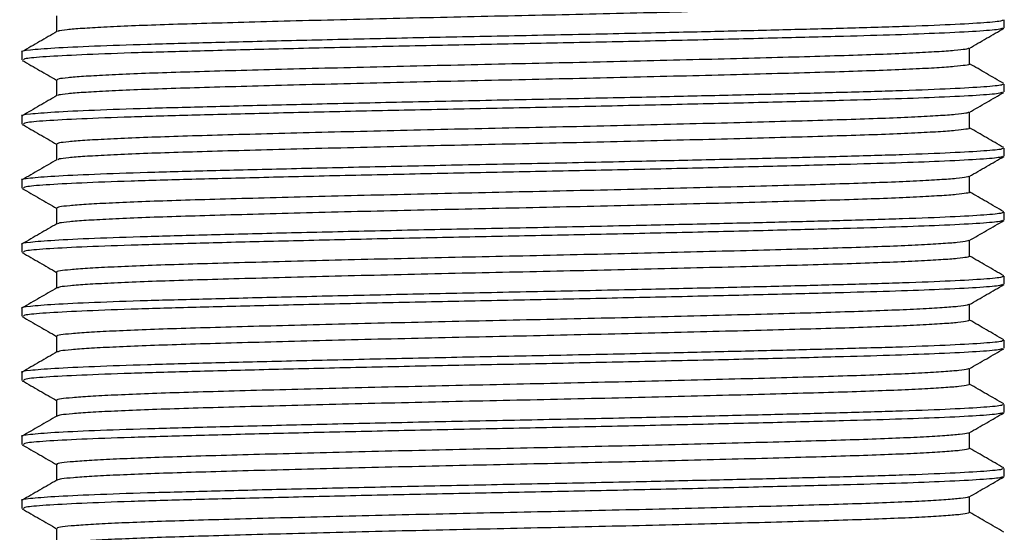
# Model space of a CAD drawing. Units: millimetres. Extents: x 5 to 795, y 5 to 795.
# Drawn here: x 388 to 412, y 597 to 609 of the extents above; entities that cross this region are included whole.
import ezdxf

# ---------------------------------------------------------------- set-up
doc = ezdxf.new("R2010")
doc.units = ezdxf.units.MM

msp = doc.modelspace()

# ---------------------------------------------------------------- linework, layer by layer
at = {"color": 7, "linetype": 'Continuous', "lineweight": 25}
for p, q in [((411.535, 609.046), (411.535, 609.233)), ((388.535, 608.483), (388.535, 608.296)), ((411.535, 607.546), (411.535, 607.733)), ((388.535, 606.983), (388.535, 606.796)), ((411.535, 606.046), (411.535, 606.233)), ((388.535, 605.483), (388.535, 605.296)), ((411.535, 604.546), (411.535, 604.733)), ((388.535, 603.983), (388.535, 603.796)), ((411.535, 603.046), (411.535, 603.233)), ((388.535, 602.483), (388.535, 602.296)), ((411.535, 601.546), (411.535, 601.733)), ((388.535, 600.983), (388.535, 600.796)), ((411.535, 600.046), (411.535, 600.233)), ((388.535, 599.483), (388.535, 599.296)), ((411.535, 598.546), (411.535, 598.733)), ((388.535, 597.983), (388.535, 597.796))]:
    msp.add_line(p, q, dxfattribs=at)
for points, knots in [([(389.347, 609.327), (389.347, 609.265), (389.347, 609.141), (389.347, 609.017), (389.347, 608.956)], [0, 0, 0, 0, 0.50468, 1, 1, 1, 1]), ([(404.118, 609.421), (403.93, 609.416), (403.345, 609.401), (402.307, 609.377), (401.037, 609.348), (399.758, 609.321), (398.482, 609.293), (397.215, 609.264), (395.981, 609.234), (394.806, 609.205), (393.716, 609.175), (392.728, 609.147), (391.847, 609.12), (391.077, 609.092), (390.432, 609.062), (389.923, 609.032), (389.575, 609.003), (389.389, 608.979), (389.377, 608.965), (389.373, 608.96)], [0, 0, 0, 0, 0.029872, 0.093071, 0.155587, 0.217055, 0.278989, 0.341856, 0.405209, 0.46858, 0.5315, 0.593519, 0.654941, 0.717387, 0.780551, 0.843972, 0.907179, 0.969711, 1, 1, 1, 1]), ([(411.492, 609.233), (411.496, 609.225), (411.506, 609.203), (411.104, 609.165), (410.333, 609.12), (409.211, 609.076), (407.867, 609.037), (406.372, 608.998), (404.779, 608.96), (402.94, 608.918), (400.896, 608.875), (398.736, 608.833), (396.652, 608.788), (394.704, 608.743), (392.945, 608.699), (391.424, 608.659), (390.18, 608.616), (389.238, 608.571), (388.7, 608.526), (388.479, 608.498), (388.539, 608.484), (388.541, 608.483)], [0, 0, 0, 0, 0.034589, 0.092371, 0.150694, 0.20859, 0.265279, 0.314892, 0.365246, 0.415759, 0.476655, 0.536552, 0.594368, 0.652693, 0.710558, 0.767224, 0.824654, 0.882914, 0.941043, 0.998091, 1, 1, 1, 1]), ([(389.355, 608.96), (389.219, 608.882), (388.948, 608.726), (388.678, 608.569), (388.542, 608.491)], [0, 0, 0, 0, 0.499359, 1, 1, 1, 1]), ([(411.49, 609.037), (411.471, 609.028), (411.425, 609.005), (410.93, 608.965), (410.106, 608.923), (409.032, 608.883), (407.732, 608.846), (406.141, 608.805), (404.263, 608.76), (402.248, 608.715), (400.177, 608.673), (398.103, 608.632), (396.077, 608.588), (394.175, 608.543), (392.48, 608.5), (391.036, 608.459), (389.873, 608.415), (389.05, 608.371), (388.59, 608.33), (388.576, 608.306), (388.57, 608.296)], [0, 0, 0, 0, 0.03938, 0.097491, 0.15592, 0.206791, 0.256682, 0.314741, 0.37367, 0.432501, 0.49027, 0.547834, 0.606575, 0.66555, 0.723782, 0.781066, 0.839507, 0.898513, 0.957103, 1, 1, 1, 1]), ([(410.715, 608.568), (410.851, 608.646), (411.122, 608.803), (411.393, 608.959), (411.528, 609.037)], [0, 0, 0, 0, 0.500595, 1, 1, 1, 1]), ([(410.705, 608.568), (410.685, 608.56), (410.641, 608.543), (410.387, 608.516), (409.979, 608.486), (409.419, 608.456), (408.726, 608.427), (407.914, 608.399), (406.994, 608.372), (405.968, 608.343), (404.845, 608.314), (403.645, 608.284), (402.395, 608.254), (401.123, 608.225), (399.846, 608.198), (398.569, 608.17), (397.301, 608.141), (396.063, 608.111), (394.883, 608.082), (393.787, 608.052), (392.792, 608.024), (391.904, 607.997), (391.126, 607.969), (390.471, 607.939), (389.954, 607.909), (389.592, 607.88), (389.38, 607.852), (389.364, 607.835), (389.356, 607.827)], [0, 0, 0, 0, 0.032255, 0.071285, 0.110632, 0.150004, 0.189112, 0.227673, 0.265814, 0.304576, 0.343797, 0.383193, 0.422472, 0.461344, 0.499561, 0.537985, 0.577008, 0.616352, 0.655726, 0.69484, 0.733413, 0.77155, 0.810302, 0.849518, 0.888914, 0.928196, 0.967078, 1, 1, 1, 1]), ([(410.724, 608.202), (410.724, 608.265), (410.724, 608.388), (410.724, 608.512), (410.724, 608.573)], [0, 0, 0, 0, 0.506736, 1, 1, 1, 1]), ([(388.543, 608.287), (388.678, 608.209), (388.946, 608.054), (389.215, 607.9), (389.347, 607.823)], [0, 0, 0, 0, 0.504393, 1, 1, 1, 1]), ([(410.713, 608.202), (410.716, 608.201), (410.74, 608.19), (410.637, 608.17), (410.392, 608.141), (409.978, 608.111), (409.419, 608.081), (408.726, 608.052), (407.915, 608.024), (406.994, 607.997), (405.968, 607.968), (404.845, 607.939), (403.645, 607.909), (402.395, 607.879), (401.123, 607.85), (399.846, 607.823), (398.569, 607.795), (397.301, 607.766), (396.063, 607.736), (394.883, 607.707), (393.787, 607.677), (392.792, 607.649), (391.904, 607.622), (391.126, 607.594), (390.471, 607.564), (389.953, 607.534), (389.594, 607.505), (389.396, 607.48), (389.379, 607.466), (389.373, 607.46)], [0, 0, 0, 0, 0.006536, 0.044925, 0.083906, 0.123204, 0.162527, 0.201585, 0.240098, 0.278192, 0.316905, 0.356078, 0.395424, 0.434654, 0.473478, 0.511647, 0.550023, 0.588997, 0.628291, 0.667617, 0.706682, 0.745206, 0.783296, 0.821999, 0.861166, 0.900512, 0.939746, 0.978579, 1, 1, 1, 1]), ([(411.524, 607.744), (411.388, 607.822), (411.121, 607.976), (410.855, 608.13), (410.724, 608.206)], [0, 0, 0, 0, 0.508295, 1, 1, 1, 1]), ([(411.492, 607.733), (411.496, 607.725), (411.506, 607.703), (411.104, 607.665), (410.333, 607.62), (409.211, 607.576), (407.867, 607.537), (406.372, 607.498), (404.779, 607.46), (402.94, 607.418), (400.896, 607.375), (398.736, 607.333), (396.652, 607.288), (394.704, 607.243), (392.945, 607.199), (391.424, 607.159), (390.18, 607.116), (389.238, 607.071), (388.7, 607.026), (388.479, 606.998), (388.539, 606.984), (388.541, 606.983)], [0, 0, 0, 0, 0.034589, 0.092371, 0.150694, 0.20859, 0.265279, 0.314892, 0.365246, 0.415759, 0.476655, 0.536552, 0.594368, 0.652693, 0.710558, 0.767224, 0.824654, 0.882914, 0.941043, 0.998091, 1, 1, 1, 1]), ([(389.347, 607.827), (389.347, 607.765), (389.347, 607.641), (389.347, 607.517), (389.347, 607.456)], [0, 0, 0, 0, 0.504612, 1, 1, 1, 1]), ([(389.355, 607.46), (389.219, 607.382), (388.948, 607.226), (388.678, 607.069), (388.542, 606.991)], [0, 0, 0, 0, 0.4993009, 1, 1, 1, 1]), ([(411.49, 607.537), (411.471, 607.528), (411.425, 607.505), (410.93, 607.465), (410.106, 607.423), (409.032, 607.383), (407.732, 607.346), (406.141, 607.305), (404.263, 607.26), (402.248, 607.215), (400.177, 607.173), (398.103, 607.132), (396.077, 607.088), (394.175, 607.043), (392.48, 607), (391.036, 606.959), (389.873, 606.915), (389.05, 606.871), (388.59, 606.83), (388.576, 606.806), (388.57, 606.796)], [0, 0, 0, 0, 0.039383, 0.097493, 0.155922, 0.206793, 0.256684, 0.314742, 0.373672, 0.432502, 0.490271, 0.547836, 0.606576, 0.66555, 0.723783, 0.781066, 0.839508, 0.898513, 0.957103, 1, 1, 1, 1]), ([(410.715, 607.068), (410.851, 607.146), (411.122, 607.303), (411.393, 607.459), (411.528, 607.537)], [0, 0, 0, 0, 0.500649, 1, 1, 1, 1]), ([(410.702, 607.068), (410.686, 607.061), (410.649, 607.045), (410.409, 607.018), (410.012, 606.988), (409.462, 606.958), (408.777, 606.929), (407.973, 606.901), (407.06, 606.874), (406.042, 606.845), (404.924, 606.816), (403.729, 606.786), (402.481, 606.756), (401.21, 606.727), (399.933, 606.7), (398.656, 606.672), (397.387, 606.643), (396.146, 606.613), (394.961, 606.584), (393.858, 606.554), (392.857, 606.526), (391.961, 606.499), (391.175, 606.471), (390.511, 606.441), (389.984, 606.411), (389.611, 606.382), (389.386, 606.353), (389.363, 606.336), (389.352, 606.327)], [0, 0, 0, 0, 0.029607, 0.068606, 0.107941, 0.147322, 0.186457, 0.225065, 0.263193, 0.301915, 0.341114, 0.380508, 0.419805, 0.458714, 0.496972, 0.535347, 0.574338, 0.613669, 0.653052, 0.692193, 0.730812, 0.768939, 0.80765, 0.846844, 0.886237, 0.925537, 0.964456, 1, 1, 1, 1]), ([(410.724, 606.702), (410.724, 606.765), (410.724, 606.888), (410.724, 607.012), (410.724, 607.073)], [0, 0, 0, 0, 0.506803, 1, 1, 1, 1]), ([(388.543, 606.787), (388.678, 606.709), (388.946, 606.554), (389.215, 606.4), (389.347, 606.323)], [0, 0, 0, 0, 0.504338, 1, 1, 1, 1]), ([(410.717, 606.702), (410.719, 606.701), (410.744, 606.691), (410.647, 606.672), (410.415, 606.643), (410.01, 606.613), (409.462, 606.583), (408.777, 606.554), (407.973, 606.526), (407.06, 606.499), (406.042, 606.47), (404.924, 606.441), (403.729, 606.411), (402.481, 606.381), (401.21, 606.352), (399.933, 606.325), (398.656, 606.297), (397.387, 606.268), (396.146, 606.238), (394.961, 606.209), (393.858, 606.179), (392.857, 606.151), (391.961, 606.124), (391.175, 606.096), (390.512, 606.066), (389.984, 606.036), (389.613, 606.007), (389.403, 605.981), (389.381, 605.966), (389.372, 605.96)], [0, 0, 0, 0, 0.00395, 0.042289, 0.081238, 0.120523, 0.159854, 0.198939, 0.237497, 0.275578, 0.314249, 0.353399, 0.392743, 0.43199, 0.47085, 0.509059, 0.547385, 0.586326, 0.625608, 0.66494, 0.704032, 0.742602, 0.78068, 0.819341, 0.858485, 0.897828, 0.937079, 0.975948, 1, 1, 1, 1]), ([(411.524, 606.244), (411.388, 606.322), (411.121, 606.476), (410.855, 606.63), (410.724, 606.706)], [0, 0, 0, 0, 0.50835, 1, 1, 1, 1]), ([(389.347, 606.327), (389.347, 606.265), (389.347, 606.141), (389.347, 606.017), (389.347, 605.956)], [0, 0, 0, 0, 0.504545, 1, 1, 1, 1]), ([(411.492, 606.233), (411.496, 606.225), (411.506, 606.203), (411.104, 606.165), (410.333, 606.12), (409.211, 606.076), (407.867, 606.037), (406.372, 605.998), (404.779, 605.96), (402.94, 605.918), (400.896, 605.875), (398.736, 605.833), (396.652, 605.788), (394.704, 605.743), (392.945, 605.699), (391.424, 605.659), (390.18, 605.616), (389.238, 605.571), (388.7, 605.526), (388.479, 605.498), (388.539, 605.484), (388.541, 605.483)], [0, 0, 0, 0, 0.034589, 0.092371, 0.150694, 0.20859, 0.265279, 0.314892, 0.365246, 0.415759, 0.476655, 0.536552, 0.594368, 0.652693, 0.710558, 0.767224, 0.824654, 0.882914, 0.941043, 0.998091, 1, 1, 1, 1]), ([(389.355, 605.96), (389.219, 605.882), (388.949, 605.726), (388.678, 605.569), (388.542, 605.491)], [0, 0, 0, 0, 0.4992427, 1, 1, 1, 1]), ([(411.49, 606.037), (411.471, 606.028), (411.425, 606.005), (410.93, 605.965), (410.106, 605.923), (409.032, 605.883), (407.732, 605.846), (406.141, 605.805), (404.263, 605.76), (402.248, 605.715), (400.177, 605.673), (398.103, 605.632), (396.077, 605.588), (394.175, 605.543), (392.48, 605.5), (391.036, 605.459), (389.873, 605.415), (389.05, 605.371), (388.59, 605.33), (388.576, 605.306), (388.57, 605.296)], [0, 0, 0, 0, 0.039385, 0.097495, 0.155924, 0.206795, 0.256686, 0.314744, 0.373674, 0.432504, 0.490273, 0.547837, 0.606577, 0.665551, 0.723783, 0.781067, 0.839508, 0.898513, 0.957103, 1, 1, 1, 1]), ([(410.715, 605.568), (410.851, 605.646), (411.122, 605.803), (411.393, 605.959), (411.528, 606.037)], [0, 0, 0, 0, 0.500703, 1, 1, 1, 1]), ([(410.7, 605.568), (410.687, 605.562), (410.657, 605.546), (410.43, 605.52), (410.044, 605.49), (409.503, 605.46), (408.828, 605.431), (408.032, 605.402), (407.126, 605.376), (406.114, 605.347), (405.003, 605.318), (403.812, 605.288), (402.567, 605.258), (401.297, 605.229), (400.02, 605.202), (398.742, 605.174), (397.473, 605.145), (396.229, 605.116), (395.04, 605.086), (393.93, 605.056), (392.922, 605.028), (392.018, 605.001), (391.225, 604.973), (390.552, 604.943), (390.016, 604.913), (389.632, 604.884), (389.392, 604.855), (389.362, 604.836), (389.348, 604.827)], [0, 0, 0, 0, 0.026962, 0.065927, 0.105247, 0.144633, 0.183793, 0.222444, 0.260567, 0.299244, 0.338419, 0.377809, 0.41712, 0.456064, 0.494368, 0.53269, 0.571647, 0.610963, 0.650351, 0.689517, 0.728179, 0.766301, 0.804968, 0.844137, 0.883525, 0.92284, 0.961792, 1, 1, 1, 1]), ([(410.724, 605.202), (410.724, 605.265), (410.724, 605.388), (410.724, 605.512), (410.724, 605.573)], [0, 0, 0, 0, 0.506871, 1, 1, 1, 1]), ([(388.543, 605.287), (388.678, 605.209), (388.946, 605.054), (389.214, 604.9), (389.347, 604.823)], [0, 0, 0, 0, 0.504284, 1, 1, 1, 1]), ([(410.721, 605.202), (410.722, 605.202), (410.747, 605.192), (410.657, 605.174), (410.437, 605.145), (410.042, 605.115), (409.504, 605.085), (408.827, 605.056), (408.032, 605.027), (407.126, 605.001), (406.114, 604.972), (405.003, 604.943), (403.812, 604.913), (402.567, 604.883), (401.297, 604.854), (400.02, 604.827), (398.742, 604.799), (397.473, 604.77), (396.229, 604.741), (395.04, 604.711), (393.93, 604.681), (392.922, 604.653), (392.018, 604.626), (391.225, 604.598), (390.553, 604.568), (390.015, 604.538), (389.633, 604.509), (389.41, 604.482), (389.382, 604.467), (389.37, 604.46)], [0, 0, 0, 0, 0.001369, 0.039657, 0.078573, 0.117843, 0.15718, 0.196291, 0.234893, 0.272968, 0.311597, 0.350723, 0.390063, 0.429324, 0.468219, 0.506475, 0.54475, 0.583657, 0.622925, 0.662263, 0.70138, 0.739993, 0.778067, 0.816686, 0.855805, 0.895144, 0.934409, 0.973313, 1, 1, 1, 1]), ([(411.524, 604.744), (411.388, 604.822), (411.121, 604.976), (410.855, 605.13), (410.724, 605.206)], [0, 0, 0, 0, 0.508405, 1, 1, 1, 1]), ([(411.492, 604.733), (411.496, 604.725), (411.506, 604.703), (411.104, 604.665), (410.333, 604.62), (409.211, 604.576), (407.867, 604.537), (406.372, 604.498), (404.779, 604.46), (402.94, 604.418), (400.896, 604.375), (398.736, 604.333), (396.652, 604.288), (394.704, 604.243), (392.945, 604.199), (391.424, 604.159), (390.18, 604.116), (389.238, 604.071), (388.7, 604.026), (388.479, 603.998), (388.539, 603.984), (388.541, 603.983)], [0, 0, 0, 0, 0.034589, 0.092371, 0.150694, 0.20859, 0.265279, 0.314892, 0.365246, 0.415759, 0.476655, 0.536552, 0.594368, 0.652693, 0.710558, 0.767224, 0.824654, 0.882914, 0.941043, 0.998091, 1, 1, 1, 1]), ([(389.347, 604.827), (389.347, 604.765), (389.347, 604.641), (389.347, 604.518), (389.347, 604.456)], [0, 0, 0, 0, 0.504478, 1, 1, 1, 1]), ([(389.355, 604.46), (389.219, 604.382), (388.949, 604.226), (388.678, 604.069), (388.542, 603.991)], [0, 0, 0, 0, 0.499184, 1, 1, 1, 1]), ([(411.49, 604.537), (411.471, 604.528), (411.425, 604.505), (410.93, 604.465), (410.106, 604.423), (409.032, 604.383), (407.732, 604.346), (406.141, 604.305), (404.263, 604.26), (402.248, 604.215), (400.177, 604.173), (398.103, 604.132), (396.077, 604.088), (394.175, 604.043), (392.48, 604), (391.036, 603.959), (389.873, 603.915), (389.05, 603.871), (388.59, 603.83), (388.576, 603.806), (388.57, 603.796)], [0, 0, 0, 0, 0.039388, 0.097498, 0.155926, 0.206797, 0.256688, 0.314746, 0.373675, 0.432505, 0.490274, 0.547838, 0.606578, 0.665552, 0.723784, 0.781067, 0.839509, 0.898513, 0.957103, 1, 1, 1, 1]), ([(410.715, 604.068), (410.851, 604.146), (411.122, 604.303), (411.393, 604.459), (411.528, 604.537)], [0, 0, 0, 0, 0.500756, 1, 1, 1, 1]), ([(410.698, 604.068), (410.689, 604.062), (410.664, 604.047), (410.45, 604.022), (410.076, 603.992), (409.545, 603.962), (408.878, 603.933), (408.089, 603.904), (407.191, 603.877), (406.187, 603.849), (405.081, 603.82), (403.895, 603.79), (402.653, 603.76), (401.384, 603.731), (400.107, 603.703), (398.829, 603.676), (397.559, 603.647), (396.312, 603.618), (395.118, 603.588), (394.003, 603.558), (392.987, 603.53), (392.076, 603.503), (391.276, 603.475), (390.594, 603.445), (390.049, 603.415), (389.648, 603.386), (389.42, 603.357), (389.326, 603.338), (389.351, 603.328), (389.352, 603.327)], [0, 0, 0, 0, 0.024321, 0.063251, 0.102555, 0.141945, 0.181129, 0.219822, 0.257945, 0.296578, 0.335728, 0.375111, 0.414436, 0.453413, 0.491768, 0.53004, 0.568961, 0.608262, 0.647653, 0.686842, 0.725547, 0.763671, 0.802293, 0.841436, 0.880817, 0.920146, 0.959131, 0.997499, 1, 1, 1, 1]), ([(410.724, 603.702), (410.724, 603.765), (410.724, 603.888), (410.724, 604.012), (410.724, 604.073)], [0, 0, 0, 0, 0.506938, 1, 1, 1, 1]), ([(388.543, 603.787), (388.678, 603.709), (388.946, 603.555), (389.214, 603.4), (389.347, 603.323)], [0, 0, 0, 0, 0.5042298, 1, 1, 1, 1]), ([(410.722, 603.702), (410.709, 603.693), (410.684, 603.675), (410.452, 603.647), (410.075, 603.617), (409.545, 603.587), (408.878, 603.558), (408.089, 603.529), (407.191, 603.502), (406.187, 603.474), (405.081, 603.445), (403.895, 603.415), (402.653, 603.385), (401.384, 603.356), (400.107, 603.328), (398.829, 603.301), (397.559, 603.272), (396.312, 603.243), (395.118, 603.213), (394.003, 603.183), (392.987, 603.155), (392.076, 603.128), (391.276, 603.1), (390.594, 603.07), (390.047, 603.04), (389.654, 603.011), (389.418, 602.984), (389.383, 602.967), (389.368, 602.96)], [0, 0, 0, 0, 0.037143, 0.076019, 0.11527, 0.154607, 0.193737, 0.232378, 0.270449, 0.309029, 0.348125, 0.387455, 0.426726, 0.46565, 0.503953, 0.542173, 0.581041, 0.620288, 0.659625, 0.698761, 0.737413, 0.775485, 0.814055, 0.853144, 0.892472, 0.931747, 0.970679, 1, 1, 1, 1]), ([(411.524, 603.244), (411.388, 603.322), (411.121, 603.476), (410.855, 603.63), (410.724, 603.706)], [0, 0, 0, 0, 0.50846, 1, 1, 1, 1]), ([(389.347, 603.327), (389.347, 603.265), (389.347, 603.141), (389.347, 603.018), (389.347, 602.956)], [0, 0, 0, 0, 0.504411, 1, 1, 1, 1]), ([(411.492, 603.233), (411.496, 603.225), (411.506, 603.203), (411.104, 603.165), (410.333, 603.12), (409.211, 603.076), (407.867, 603.037), (406.372, 602.998), (404.779, 602.96), (402.94, 602.918), (400.896, 602.875), (398.736, 602.833), (396.652, 602.788), (394.704, 602.743), (392.945, 602.699), (391.424, 602.659), (390.18, 602.616), (389.238, 602.571), (388.7, 602.526), (388.479, 602.498), (388.539, 602.484), (388.541, 602.483)], [0, 0, 0, 0, 0.034589, 0.092371, 0.150694, 0.20859, 0.265279, 0.314892, 0.365246, 0.415759, 0.476655, 0.536552, 0.594368, 0.652693, 0.710558, 0.767224, 0.824654, 0.882914, 0.941043, 0.998091, 1, 1, 1, 1]), ([(389.355, 602.96), (389.219, 602.882), (388.949, 602.726), (388.678, 602.569), (388.542, 602.491)], [0, 0, 0, 0, 0.4991259, 1, 1, 1, 1]), ([(411.49, 603.037), (411.471, 603.028), (411.425, 603.005), (410.93, 602.965), (410.106, 602.923), (409.032, 602.883), (407.732, 602.846), (406.141, 602.805), (404.263, 602.76), (402.248, 602.715), (400.177, 602.673), (398.103, 602.632), (396.077, 602.588), (394.175, 602.543), (392.48, 602.5), (391.036, 602.459), (389.873, 602.415), (389.05, 602.371), (388.59, 602.33), (388.576, 602.306), (388.57, 602.296)], [0, 0, 0, 0, 0.03939, 0.0975, 0.155928, 0.206799, 0.256689, 0.314747, 0.373677, 0.432506, 0.490275, 0.547839, 0.606579, 0.665553, 0.723785, 0.781068, 0.839509, 0.898514, 0.957104, 1, 1, 1, 1]), ([(410.715, 602.568), (410.851, 602.646), (411.122, 602.803), (411.393, 602.959), (411.528, 603.037)], [0, 0, 0, 0, 0.50081, 1, 1, 1, 1]), ([(410.697, 602.568), (410.69, 602.563), (410.671, 602.549), (410.47, 602.524), (410.107, 602.494), (409.585, 602.464), (408.927, 602.435), (408.147, 602.406), (407.255, 602.379), (406.258, 602.351), (405.16, 602.322), (403.978, 602.292), (402.739, 602.262), (401.471, 602.233), (400.194, 602.205), (398.916, 602.178), (397.645, 602.149), (396.396, 602.12), (395.197, 602.09), (394.076, 602.06), (393.053, 602.032), (392.135, 602.005), (391.327, 601.977), (390.636, 601.947), (390.081, 601.917), (389.671, 601.888), (389.431, 601.858), (389.33, 601.839), (389.353, 601.828), (389.356, 601.827)], [0, 0, 0, 0, 0.021684, 0.060578, 0.099867, 0.139261, 0.178468, 0.217204, 0.255335, 0.293924, 0.333047, 0.372424, 0.411762, 0.450772, 0.489178, 0.527408, 0.566293, 0.605577, 0.644972, 0.684184, 0.722931, 0.761065, 0.799643, 0.838759, 0.878134, 0.917476, 0.956494, 0.994912, 1, 1, 1, 1]), ([(410.724, 602.202), (410.724, 602.265), (410.724, 602.388), (410.724, 602.512), (410.724, 602.573)], [0, 0, 0, 0, 0.507005, 1, 1, 1, 1]), ([(388.543, 602.287), (388.678, 602.209), (388.946, 602.055), (389.214, 601.9), (389.347, 601.823)], [0, 0, 0, 0, 0.504176, 1, 1, 1, 1]), ([(410.717, 602.202), (410.708, 602.194), (410.69, 602.177), (410.472, 602.149), (410.106, 602.119), (409.585, 602.089), (408.927, 602.06), (408.147, 602.031), (407.255, 602.004), (406.258, 601.976), (405.16, 601.947), (403.978, 601.917), (402.739, 601.887), (401.471, 601.858), (400.194, 601.83), (398.916, 601.803), (397.645, 601.774), (396.396, 601.745), (395.197, 601.715), (394.076, 601.685), (393.053, 601.657), (392.135, 601.63), (391.327, 601.602), (390.636, 601.572), (390.08, 601.542), (389.676, 601.513), (389.426, 601.485), (389.384, 601.468), (389.365, 601.46)], [0, 0, 0, 0, 0.034523, 0.073363, 0.112597, 0.151937, 0.19109, 0.229772, 0.267851, 0.306386, 0.345455, 0.384777, 0.424062, 0.463018, 0.50137, 0.539547, 0.578379, 0.617608, 0.656948, 0.696107, 0.7348, 0.772882, 0.811405, 0.850468, 0.889788, 0.929075, 0.968039, 1, 1, 1, 1]), ([(411.524, 601.744), (411.388, 601.822), (411.121, 601.976), (410.855, 602.13), (410.724, 602.206)], [0, 0, 0, 0, 0.508516, 1, 1, 1, 1]), ([(411.492, 601.733), (411.496, 601.725), (411.506, 601.703), (411.104, 601.665), (410.333, 601.62), (409.211, 601.576), (407.867, 601.537), (406.372, 601.498), (404.779, 601.46), (402.94, 601.418), (400.896, 601.375), (398.736, 601.333), (396.652, 601.288), (394.704, 601.243), (392.945, 601.199), (391.424, 601.159), (390.18, 601.116), (389.238, 601.071), (388.7, 601.026), (388.479, 600.998), (388.539, 600.984), (388.541, 600.983)], [0, 0, 0, 0, 0.034589, 0.092371, 0.150694, 0.20859, 0.265279, 0.314892, 0.365246, 0.415759, 0.476655, 0.536552, 0.594368, 0.652693, 0.710558, 0.767224, 0.824654, 0.882914, 0.941043, 0.998091, 1, 1, 1, 1]), ([(389.347, 601.827), (389.347, 601.765), (389.347, 601.641), (389.347, 601.518), (389.347, 601.456)], [0, 0, 0, 0, 0.504344, 1, 1, 1, 1]), ([(411.49, 601.537), (411.471, 601.528), (411.425, 601.505), (410.93, 601.465), (410.106, 601.423), (409.032, 601.383), (407.732, 601.346), (406.141, 601.305), (404.263, 601.26), (402.248, 601.215), (400.177, 601.173), (398.103, 601.132), (396.077, 601.088), (394.175, 601.043), (392.48, 601), (391.036, 600.959), (389.873, 600.915), (389.05, 600.871), (388.59, 600.83), (388.576, 600.806), (388.57, 600.796)], [0, 0, 0, 0, 0.039392, 0.097502, 0.15593, 0.206801, 0.256691, 0.314749, 0.373678, 0.432508, 0.490276, 0.54784, 0.60658, 0.665554, 0.723785, 0.781068, 0.839509, 0.898514, 0.957104, 1, 1, 1, 1]), ([(410.715, 601.068), (410.851, 601.146), (411.122, 601.303), (411.393, 601.459), (411.528, 601.537)], [0, 0, 0, 0, 0.500863, 1, 1, 1, 1]), ([(389.355, 601.46), (389.219, 601.382), (388.949, 601.226), (388.678, 601.069), (388.542, 600.991)], [0, 0, 0, 0, 0.499067, 1, 1, 1, 1]), ([(410.697, 601.068), (410.692, 601.064), (410.678, 601.05), (410.489, 601.026), (410.137, 600.996), (409.625, 600.966), (408.976, 600.937), (408.203, 600.908), (407.32, 600.881), (406.329, 600.853), (405.237, 600.824), (404.061, 600.794), (402.825, 600.764), (401.557, 600.735), (400.281, 600.707), (399.003, 600.68), (397.731, 600.651), (396.48, 600.622), (395.277, 600.592), (394.149, 600.562), (393.119, 600.534), (392.194, 600.507), (391.378, 600.478), (390.679, 600.449), (390.115, 600.419), (389.694, 600.39), (389.442, 600.36), (389.334, 600.34), (389.356, 600.329), (389.359, 600.327)], [0, 0, 0, 0, 0.019051, 0.057909, 0.097179, 0.136576, 0.175805, 0.214582, 0.252729, 0.291272, 0.330368, 0.369736, 0.409087, 0.448129, 0.486584, 0.524779, 0.563627, 0.602893, 0.642289, 0.681524, 0.720311, 0.758463, 0.796994, 0.836083, 0.87545, 0.914803, 0.953852, 0.99232, 1, 1, 1, 1]), ([(410.724, 600.702), (410.724, 600.765), (410.724, 600.888), (410.724, 601.012), (410.724, 601.073)], [0, 0, 0, 0, 0.507071, 1, 1, 1, 1]), ([(388.543, 600.787), (388.678, 600.709), (388.946, 600.555), (389.214, 600.4), (389.347, 600.323)], [0, 0, 0, 0, 0.504122, 1, 1, 1, 1]), ([(410.713, 600.702), (410.708, 600.695), (410.695, 600.678), (410.492, 600.651), (410.136, 600.621), (409.625, 600.591), (408.976, 600.562), (408.204, 600.533), (407.32, 600.506), (406.329, 600.478), (405.237, 600.449), (404.061, 600.419), (402.825, 600.389), (401.557, 600.36), (400.281, 600.332), (399.003, 600.305), (397.731, 600.276), (396.48, 600.247), (395.277, 600.217), (394.149, 600.187), (393.119, 600.159), (392.194, 600.132), (391.378, 600.103), (390.679, 600.074), (390.113, 600.044), (389.699, 600.015), (389.434, 599.986), (389.384, 599.969), (389.361, 599.96)], [0, 0, 0, 0, 0.031904, 0.070708, 0.109923, 0.149265, 0.188439, 0.227161, 0.265255, 0.303744, 0.342785, 0.382099, 0.421395, 0.460382, 0.498783, 0.536924, 0.575718, 0.614929, 0.65427, 0.69345, 0.732183, 0.770282, 0.808759, 0.847792, 0.887104, 0.926402, 0.965397, 1, 1, 1, 1]), ([(411.524, 600.244), (411.388, 600.322), (411.121, 600.476), (410.855, 600.63), (410.724, 600.706)], [0, 0, 0, 0, 0.508571, 1, 1, 1, 1]), ([(389.347, 600.327), (389.347, 600.265), (389.347, 600.141), (389.347, 600.018), (389.347, 599.956)], [0, 0, 0, 0, 0.504277, 1, 1, 1, 1]), ([(411.492, 600.233), (411.496, 600.225), (411.506, 600.203), (411.104, 600.165), (410.333, 600.12), (409.211, 600.076), (407.867, 600.037), (406.372, 599.998), (404.779, 599.96), (402.94, 599.918), (400.896, 599.875), (398.736, 599.833), (396.652, 599.788), (394.704, 599.743), (392.945, 599.699), (391.424, 599.659), (390.18, 599.616), (389.238, 599.571), (388.7, 599.526), (388.479, 599.498), (388.539, 599.484), (388.541, 599.483)], [0, 0, 0, 0, 0.034589, 0.092371, 0.150694, 0.20859, 0.265279, 0.314892, 0.365246, 0.415759, 0.476655, 0.536552, 0.594368, 0.652693, 0.710558, 0.767224, 0.824654, 0.882914, 0.941043, 0.998091, 1, 1, 1, 1]), ([(389.355, 599.96), (389.219, 599.882), (388.949, 599.726), (388.678, 599.569), (388.542, 599.491)], [0, 0, 0, 0, 0.499009, 1, 1, 1, 1]), ([(411.49, 600.037), (411.471, 600.028), (411.425, 600.005), (410.93, 599.965), (410.106, 599.923), (409.032, 599.883), (407.732, 599.846), (406.141, 599.805), (404.263, 599.76), (402.248, 599.715), (400.177, 599.673), (398.103, 599.632), (396.077, 599.588), (394.175, 599.543), (392.48, 599.5), (391.036, 599.459), (389.873, 599.415), (389.05, 599.371), (388.59, 599.33), (388.576, 599.306), (388.57, 599.296)], [0, 0, 0, 0, 0.039395, 0.097504, 0.155932, 0.206803, 0.256693, 0.314751, 0.37368, 0.432509, 0.490278, 0.547841, 0.606581, 0.665555, 0.723786, 0.781069, 0.83951, 0.898514, 0.957104, 1, 1, 1, 1]), ([(410.715, 599.568), (410.851, 599.646), (411.122, 599.803), (411.393, 599.959), (411.528, 600.037)], [0, 0, 0, 0, 0.500916, 1, 1, 1, 1]), ([(410.697, 599.568), (410.694, 599.564), (410.685, 599.551), (410.507, 599.528), (410.166, 599.498), (409.664, 599.468), (409.024, 599.439), (408.26, 599.41), (407.383, 599.383), (406.4, 599.355), (405.315, 599.326), (404.143, 599.296), (402.91, 599.266), (401.644, 599.237), (400.368, 599.209), (399.09, 599.182), (397.817, 599.153), (396.564, 599.124), (395.357, 599.094), (394.223, 599.064), (393.186, 599.035), (392.254, 599.008), (391.43, 598.98), (390.723, 598.951), (390.148, 598.921), (389.718, 598.892), (389.454, 598.862), (389.338, 598.841), (389.358, 598.83), (389.362, 598.827)], [0, 0, 0, 0, 0.016422, 0.055241, 0.094493, 0.13389, 0.17314, 0.211957, 0.250127, 0.288623, 0.32769, 0.367049, 0.406411, 0.445483, 0.483986, 0.522152, 0.560962, 0.600209, 0.639606, 0.678861, 0.717687, 0.755864, 0.794348, 0.833407, 0.872764, 0.912128, 0.951207, 0.989723, 1, 1, 1, 1]), ([(410.724, 599.202), (410.724, 599.265), (410.724, 599.388), (410.724, 599.512), (410.724, 599.573)], [0, 0, 0, 0, 0.507138, 1, 1, 1, 1]), ([(388.543, 599.287), (388.678, 599.209), (388.946, 599.055), (389.214, 598.9), (389.347, 598.823)], [0, 0, 0, 0, 0.504069, 1, 1, 1, 1]), ([(410.71, 599.202), (410.707, 599.195), (410.701, 599.179), (410.51, 599.153), (410.166, 599.123), (409.665, 599.093), (409.024, 599.064), (408.26, 599.035), (407.383, 599.008), (406.4, 598.98), (405.315, 598.951), (404.143, 598.921), (402.91, 598.891), (401.644, 598.862), (400.368, 598.834), (399.09, 598.807), (397.817, 598.778), (396.564, 598.749), (395.357, 598.719), (394.223, 598.689), (393.186, 598.66), (392.254, 598.633), (391.43, 598.605), (390.723, 598.576), (390.147, 598.546), (389.722, 598.517), (389.442, 598.488), (389.385, 598.469), (389.357, 598.46)], [0, 0, 0, 0, 0.029288, 0.068053, 0.107249, 0.146591, 0.185785, 0.224547, 0.262663, 0.301104, 0.340116, 0.37942, 0.418726, 0.457742, 0.496192, 0.534304, 0.573059, 0.61225, 0.651591, 0.690791, 0.729562, 0.767685, 0.806114, 0.845119, 0.88442, 0.923728, 0.962752, 1, 1, 1, 1]), ([(411.524, 598.744), (411.388, 598.822), (411.121, 598.976), (410.854, 599.13), (410.724, 599.206)], [0, 0, 0, 0, 0.508627, 1, 1, 1, 1]), ([(411.492, 598.733), (411.496, 598.725), (411.506, 598.703), (411.104, 598.665), (410.333, 598.62), (409.211, 598.576), (407.867, 598.537), (406.372, 598.498), (404.779, 598.46), (402.94, 598.418), (400.896, 598.375), (398.736, 598.333), (396.652, 598.288), (394.704, 598.243), (392.945, 598.199), (391.424, 598.159), (390.18, 598.116), (389.238, 598.071), (388.7, 598.026), (388.479, 597.998), (388.539, 597.984), (388.541, 597.983)], [0, 0, 0, 0, 0.034589, 0.092371, 0.150694, 0.20859, 0.265279, 0.314892, 0.365246, 0.415759, 0.476655, 0.536552, 0.594368, 0.652693, 0.710558, 0.767224, 0.824654, 0.882914, 0.941043, 0.998091, 1, 1, 1, 1]), ([(389.347, 598.827), (389.347, 598.765), (389.347, 598.641), (389.347, 598.518), (389.347, 598.456)], [0, 0, 0, 0, 0.504211, 1, 1, 1, 1]), ([(411.49, 598.537), (411.471, 598.528), (411.425, 598.505), (410.93, 598.465), (410.106, 598.423), (409.032, 598.383), (407.732, 598.346), (406.141, 598.305), (404.263, 598.26), (402.248, 598.215), (400.177, 598.173), (398.103, 598.132), (396.077, 598.088), (394.175, 598.043), (392.48, 598), (391.036, 597.959), (389.873, 597.915), (389.05, 597.871), (388.59, 597.83), (388.576, 597.806), (388.57, 597.796)], [0, 0, 0, 0, 0.039397, 0.097507, 0.155934, 0.206805, 0.256695, 0.314753, 0.373681, 0.432511, 0.490279, 0.547842, 0.606582, 0.665555, 0.723787, 0.781069, 0.83951, 0.898514, 0.957104, 1, 1, 1, 1]), ([(410.715, 598.068), (410.851, 598.147), (411.122, 598.303), (411.393, 598.459), (411.528, 598.537)], [0, 0, 0, 0, 0.500969, 1, 1, 1, 1]), ([(389.355, 598.46), (389.219, 598.382), (388.949, 598.226), (388.678, 598.069), (388.542, 597.991)], [0, 0, 0, 0, 0.49895, 1, 1, 1, 1]), ([(410.698, 598.068), (410.697, 598.065), (410.692, 598.052), (410.525, 598.03), (410.195, 598), (409.703, 597.97), (409.072, 597.941), (408.315, 597.912), (407.446, 597.885), (406.47, 597.857), (405.392, 597.828), (404.225, 597.798), (402.995, 597.768), (401.731, 597.739), (400.455, 597.711), (399.177, 597.684), (397.904, 597.655), (396.648, 597.626), (395.437, 597.596), (394.298, 597.566), (393.254, 597.537), (392.314, 597.51), (391.483, 597.482), (390.767, 597.453), (390.183, 597.423), (389.742, 597.394), (389.467, 597.364), (389.342, 597.342), (389.36, 597.33), (389.364, 597.327)], [0, 0, 0, 0, 0.013797, 0.052577, 0.091808, 0.131205, 0.170474, 0.209329, 0.24753, 0.285977, 0.325014, 0.364363, 0.403733, 0.442834, 0.481385, 0.519529, 0.5583, 0.597526, 0.636922, 0.676196, 0.71506, 0.753269, 0.791704, 0.830733, 0.870079, 0.909452, 0.94856, 0.987122, 1, 1, 1, 1]), ([(410.724, 597.702), (410.724, 597.765), (410.724, 597.888), (410.724, 598.012), (410.724, 598.073)], [0, 0, 0, 0, 0.5072039, 1, 1, 1, 1]), ([(388.543, 597.787), (388.678, 597.709), (388.946, 597.555), (389.214, 597.4), (389.347, 597.323)], [0, 0, 0, 0, 0.504015, 1, 1, 1, 1]), ([(410.708, 597.702), (410.707, 597.696), (410.706, 597.68), (410.527, 597.655), (410.194, 597.625), (409.703, 597.595), (409.072, 597.566), (408.315, 597.537), (407.446, 597.51), (406.47, 597.482), (405.392, 597.453), (404.225, 597.423), (402.995, 597.393), (401.731, 597.364), (400.455, 597.336), (399.177, 597.309), (397.904, 597.28), (396.648, 597.251), (395.437, 597.221), (394.298, 597.191), (393.254, 597.162), (392.314, 597.135), (391.483, 597.107), (390.767, 597.078), (390.183, 597.048), (389.741, 597.019), (389.471, 596.989), (389.348, 596.97), (389.357, 596.961), (389.357, 596.96)], [0, 0, 0, 0, 0.026541, 0.065275, 0.10446, 0.14381, 0.183033, 0.221842, 0.259997, 0.298399, 0.33739, 0.376692, 0.416017, 0.455071, 0.493577, 0.531676, 0.5704, 0.60958, 0.64893, 0.688158, 0.726976, 0.76514, 0.803529, 0.842512, 0.881812, 0.921138, 0.960199, 0.998716, 1, 1, 1, 1]), ([(411.524, 597.244), (411.388, 597.322), (411.121, 597.476), (410.854, 597.63), (410.724, 597.706)], [0, 0, 0, 0, 0.508682, 1, 1, 1, 1]), ([(389.347, 597.327), (389.347, 597.265), (389.347, 597.141), (389.347, 597.018), (389.347, 596.956)], [0, 0, 0, 0, 0.5041452, 1, 1, 1, 1])]:
    msp.add_open_spline(points, degree=3, knots=knots, dxfattribs=at)

doc.saveas('drawing.dxf')
